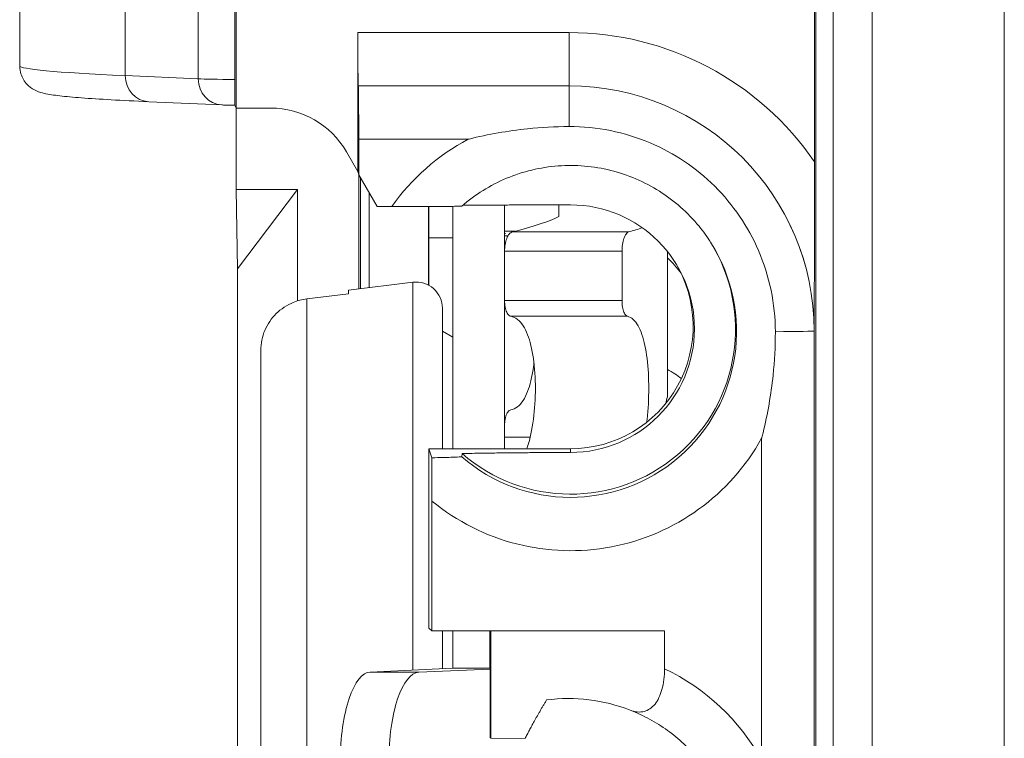
# Paper-space layout 'Layout1' of a CAD drawing. Units: inches. Extents: x -16.8 to 0, y -10.9 to 0.
# Drawn here: x -7.4 to -6.8, y -4.3 to -3.9 of the extents above; entities that cross this region are included whole.
import ezdxf

# ---------------------------------------------------------------- set-up
doc = ezdxf.new("R2010")
doc.units = ezdxf.units.IN
doc.header["$MEASUREMENT"] = 0
doc.layers.add('Viewport4ForCustomObjects_0', color=7, linetype='Continuous')
doc.layers.add('Visible Narrow (ANSI)', color=7, linetype='Continuous', lineweight=18)

# ---------------------------------------------------------------- blocks, each defined once
blk = doc.blocks.new('CustomObjectsInViewport4_0')
at = {"layer": 'Visible Narrow (ANSI)'}
for p, q in [((-10001.37489870897, -10003.45439232154), (-10001.37489870897, -10001.49189434274)), ((-10001.36489870897, -10003.48720373447), (-10001.36489870897, -10001.48747027658)), ((-10001.37550958972, -10001.96634758793), (-10001.37550958972, -10001.4930371329)), ((-10001.82955308487, -10001.91138147684), (-10001.82955308487, -10001.50393578479)), ((-10001.34264788115, -10001.82242563078), (-10001.34264788115, -10002.87228569617)), ((-10001.2671495368, -10002.87228569617), (-10001.2671495368, -10001.82242563078)), ((-10001.76924570566, -10001.8625349176), (-10001.76924570566, -10001.91696515189)), ((-10001.72754656707, -10001.9188355311), (-10001.72754656707, -10001.86540497848)), ((-10001.70661336184, -10001.87561170754), (-10001.70661336184, -10001.91914324021)), ((-10001.70589870897, -10001.87766318448), (-10001.70589870897, -10001.93547816046)), ((-10001.63642232104, -10001.89235430364), (-10001.63642232104, -10001.97174372189)), ((-10001.63642232104, -10001.89235430364), (-10001.51576378032, -10001.89235430364)), ((-10001.51576378032, -10001.89235430364), (-10001.51576378032, -10001.92283465659)), ((-10001.76924570566, -10001.91696515189), (-10001.72754656707, -10001.9188355311)), ((-10001.51576378032, -10001.92283465659), (-10001.63616279967, -10001.92283465659)), ((-10001.63616279967, -10001.92283465659), (-10001.63615823035, -10001.92284777324)), ((-10001.63615823035, -10001.92284777324), (-10001.51576834964, -10001.92284777324)), ((-10001.51576834964, -10001.92284777324), (-10001.51576378032, -10001.92283465659)), ((-10001.51576834964, -10001.92284777324), (-10001.51576834964, -10001.94605336118)), ((-10001.47610558722, -10001.92869382195), (-10001.47612853869, -10001.92867087354)), ((-10001.71412331414, -10001.93373670949), (-10001.75582245273, -10001.93186633028)), ((-10001.70589870897, -10001.93547816046), (-10001.70675210475, -10001.93388169126)), ((-10001.70589870897, -10001.93547816046), (-10001.70589870897, -10001.98204855426)), ((-10001.70589870897, -10001.93547816046), (-10001.68623055695, -10001.93547816046)), ((-10001.63589870898, -10001.9533281262), (-10001.63589870898, -10001.97363005815)), ((-10001.57334068339, -10001.9533281262), (-10001.63589870898, -10001.9533281262)), ((-10001.42936539962, -10001.95271137007), (-10001.42939131196, -10001.95271137007)), ((-10001.64292928676, -10001.96047482868), (-10001.63642232104, -10001.97174372189)), ((-10001.41274568901, -10001.96805042005), (-10001.41275213041, -10001.96805042005)), ((-10001.63642232104, -10001.97174372189), (-10001.63589870898, -10001.97363005815)), ((-10001.63589870898, -10002.03882431042), (-10001.63589870898, -10001.97363005815)), ((-10001.63589870898, -10001.97363005815), (-10001.62541481854, -10001.99178626902)), ((-10001.63489912086, -10001.9753611648), (-10001.63489912086, -10002.03870157643)), ((-10001.70519363237, -10002.02736964146), (-10001.70589870897, -10001.98204855426)), ((-10001.70589870897, -10001.98204855426), (-10001.67089870898, -10001.98204855426)), ((-10001.70519363237, -10002.02736964146), (-10001.67089870898, -10001.98204855426)), ((-10001.67089870898, -10001.98204855426), (-10001.67089870898, -10002.04567780374)), ((-10001.62986816552, -10002.03808385279), (-10001.62986816552, -10001.98407387377)), ((-10001.62541481854, -10001.99178626902), (-10001.61698394403, -10001.99178626902)), ((-10001.59610378646, -10002.03664212593), (-10001.59610378646, -10001.99174900662)), ((-10001.59589870897, -10001.99174823428), (-10001.59589870897, -10002.00959337074)), ((-10001.58210129143, -10001.99166429852), (-10001.58210129143, -10002.13016403873)), ((-10001.55260129143, -10002.13016403873), (-10001.55260129143, -10001.99090779114)), ((-10001.52160321439, -10001.99740712457), (-10001.52160321439, -10001.99083869406)), ((-10001.52160129143, -10001.99740513527), (-10001.52160129143, -10001.99083869269)), ((-10001.58210129143, -10002.00959337074), (-10001.59589870897, -10002.00959337074)), ((-10001.59582889536, -10002.00959337074), (-10001.59582889536, -10002.03679078524)), ((-10001.54828539719, -10002.00632490795), (-10001.48177832035, -10002.00632490795)), ((-10001.48550476447, -10002.01729211276), (-10001.55260129143, -10002.01729211276)), ((-10001.48550476447, -10002.01729211276), (-10001.48550476447, -10002.04554428726)), ((-10001.45960129143, -10002.01744901762), (-10001.45960129143, -10002.10058701324)), ((-10001.70519363237, -10002.37403081828), (-10001.70519363237, -10002.02736964146)), ((-10001.64180129143, -10002.03954905641), (-10001.60492933158, -10002.03502174901)), ((-10001.60492933158, -10002.25667124544), (-10001.60492933158, -10002.03502174901)), ((-10001.64180129143, -10002.04164382184), (-10001.66545737173, -10002.0445061042)), ((-10001.64180129143, -10002.04164382184), (-10001.64180129143, -10002.03954905641)), ((-10001.66545737173, -10002.04450609969), (-10001.66545737173, -10002.34551117797)), ((-10001.55260129143, -10002.04554428726), (-10001.48550476447, -10002.04554428726)), ((-10001.58810129143, -10002.04990994129), (-10001.58810129143, -10002.13016403873)), ((-10001.48242672181, -10002.05449503875), (-10001.54903555901, -10002.05449503875)), ((-10001.58210129143, -10002.06641962711), (-10001.58810129143, -10002.06295552549)), ((-10001.37576901835, -10002.06281040235), (-10001.37577368041, -10002.06282378523)), ((-10001.37577368041, -10002.06282378523), (-10001.37577368041, -10002.92323880582)), ((-10001.69180129143, -10002.32016583586), (-10001.69180129143, -10002.07384916505)), ((-10001.53795045549, -10002.12359453526), (-10001.55260129143, -10002.12359453526)), ((-10001.4057725381, -10002.30797149939), (-10001.4057725381, -10002.12422398044)), ((-10001.59589870897, -10002.13016403873), (-10001.59410923261, -10002.13530089558)), ((-10001.59589870897, -10002.13016403873), (-10001.58210129143, -10002.13016403873)), ((-10001.59589870897, -10002.23265037845), (-10001.59589870897, -10002.13016403873)), ((-10001.58210129143, -10002.13016403873), (-10001.55260129143, -10002.13016403873)), ((-10001.57686482316, -10002.13290085593), (-10001.57710016854, -10002.13470487845)), ((-10001.55260129143, -10002.13016403873), (-10001.51489870897, -10002.13016403873)), ((-10001.51489870897, -10002.13016403873), (-10001.51489870897, -10002.13231844868)), ((-10001.59405733987, -10002.16012715978), (-10001.59405733987, -10002.23425395079)), ((-10001.59589870897, -10002.23265037845), (-10001.59405733987, -10002.23425395079)), ((-10001.59405733987, -10002.23425395079), (-10001.46123615047, -10002.23425395079)), ((-10001.58810129143, -10002.23425395079), (-10001.58810129143, -10002.25591643808)), ((-10001.58210129143, -10002.23425395079), (-10001.58210129143, -10002.25564731321)), ((-10001.56104759304, -10002.25564731321), (-10001.56104759304, -10002.23425395079)), ((-10001.56051520427, -10002.29560568442), (-10001.56051520427, -10002.23425395079)), ((-10001.46123615047, -10002.23425395079), (-10001.46123615047, -10002.25588526146)), ((-10001.62930007121, -10002.25776437413), (-10001.58210129143, -10002.25564731321)), ((-10001.560805488, -10002.25610022529), (-10001.6015791389, -10002.25792909254)), ((-10001.58210129143, -10002.25564731321), (-10001.56104759304, -10002.25564731321)), ((-10001.56104759304, -10002.25564731321), (-10001.560805488, -10002.25610022529)), ((-10001.560805488, -10002.25610022529), (-10001.560805488, -10002.2953528883)), ((-10001.62930007121, -10002.25776437413), (-10001.6015791389, -10002.25792909254)), ((-10001.560805488, -10002.2953528883), (-10001.56051520427, -10002.29560568442)), ((-10001.54090924291, -10002.295830803), (-10001.56051520427, -10002.29560568442))]:
    blk.add_line(p, q, dxfattribs=at)
at = {"layer": 'Visible Narrow (ANSI)', "extrusion": (0, 0, -1)}
for centre, radius, start, end in [((10001.50260129143, -10002.06714140691), 0.06299999999999999, 133.0424229851048, 143.7699023521003), ((10001.60310129143, -10002.04990994129), 0.015, 82.99999999996854, 180)]:
    blk.add_arc(centre, radius, start, end, dxfattribs=at)
for centre, major_axis, ratio, start_param, end_param in [((-10001.63616051501, -10001.89284407085), (-4.274459140920041e-06, 0.02999999999997681), 0.00872570457529636, 3.166646842061465, 4.728716522596439), ((-10001.51577672673, -10002.06233812002), (0.1643137887997021, 0.04363214588781279), 0.9998465102049446, 4.971978780733654, 5.942227622115301), ((-10001.51577672673, -10002.06282788723), (0.1398935632228365, 0.005536607638106497), 0.9998356883100037, 4.751998964398685, 6.322719138771708), ((-10001.4861472816, -10001.91884937272), (0.008461738709511552, 0.008508819002871296), 0.1764310682548955, 3.803802323604495, 3.805955025992551), ((-10001.68623055695, -10001.9854714969), (0.04999999999999979, 2.892517484051394e-17), 0.9998667289414988, 4.71238898038469, 5.759586531581304), ((-10001.51489870897, -10002.06361806375), (0.1248301947916929, 2.925881759097141e-12), 0.9998667289414943, 3.754823660067916, 4.22516831046984), ((-10001.52170129143, -10001.99740513527), (9.99999999816327e-05, -1.049051834027565e-15), 0.1019287820493472, 1.961646299591151e-09, 0.1964259590025716), ((-10001.97275758436, -10001.9882563638), (0.5219999999998116, -2.52436960224145e-14), 0.1019287820483532, 0.298890892017782, 0.3464817325323645), ((-10001.65260129143, -10002.00712098956), (0.1005000000000167, -1.327930820860246e-15), 0.01632557367529704, 6.183392971097132, 6.382977643261188), ((-10001.51489870897, -10002.06195691384), (0.09420288749430641, 2.367689377891224e-12), 0.999866728941503, 5.72455803978086, 8.571868072027192), ((-10001.51489870897, -10002.06361806375), (-0.1248301947916943, -3.355912769897887e-12), 0.9998667289414948, 3.648609535785667, 5.399272441260621), ((-10001.51489870897, -10002.36857741608), (0.1248301947916951, 7.760320164251766e-13), 0.9998667289415021, 5.156753764608865, 5.77616842501682), ((-10001.6015791389, -10002.30792242899), (0.0002970958989249188, 0.04999911733247728), 0.3419745619386049, 4.695015100411007, 6.265811427205906)]:
    blk.add_ellipse(centre, major_axis=major_axis, ratio=ratio, start_param=start_param, end_param=end_param, dxfattribs=at)
at = {"layer": 'Visible Narrow (ANSI)'}
for centre, major_axis, ratio, start_param, end_param in [((-10000.82955308487, -10001.91138147684), (-0.999999999999991, -7.173067913924117e-15), 0.01632557367529789, -2.146605559971704e-09, 0.3490658482522628), ((-10001.75515031634, -10001.91688139676), (-0.0006721363815362137, -0.01498493352286279), 0.9395673869554768, 4.760091910035164, 6.283185307179892), ((-10001.71345117775, -10001.91875177597), (-0.0006721363815361704, -0.01498493352286246), 0.9395673869554739, 4.76009191003515, 6.283185307179922), ((-10001.69935578844, -10001.91866802084), (-0.02999999999999974, 6.236872997222863e-17), 0.01632557367529701, 0.3490658503991484, 1.326453099002048), ((-10001.63616051501, -10001.95283835898), (4.274459140920006e-06, -0.02999999999997681), 0.00872570457529636, 1.554468784583183, 3.116538465118121), ((-10001.51577672673, -10002.06282788723), (0.124978805093783, 0.06311742799341254), 0.9998269096682856, 5.815579075521327, 7.386299249894349), ((-10001.4861472816, -10001.91884937272), (-0.008463574640359156, 0.008509806693906271), 0.9997037363602881, 1.243780430533137, 1.24527430348602), ((-10001.51489870897, -10002.06157736704), (0.07075051063000518, -1.767205766831617e-16), 0.9998667289414988, 4.71238898038469, 7.853981633974483), ((-10001.97275758436, -10001.9882563638), (0.4599999999999883, -1.71807013060743e-14), 0.1019287820483516, 5.887585595122862, 6.086759350175411), ((-10001.65260129143, -10002.00712098956), (-0.1300000000000302, 6.04724603725515e-15), 0.01632557367520613, 3.75822368334149, 3.834752560909092), ((-10001.65260129143, -10002.00712098956), (0.1299999999992174, 1.599935461893409e-14), 0.01632557367502679, 5.5900253996033, 5.614818719287113), ((-10001.51489870897, -10002.06313257051), (0.09483133709976915, 1.47537537742437e-12), 0.9998667289415034, 3.996992533156976, 6.847078561176491), ((-10001.51489870897, -10002.06017336771), (0.07000000000000006, 1.803472213472261e-16), 0.9998667289414988, 4.71238898038469, 6.838623981512193), ((-10001.65260129143, -10002.04711565872), (0.1300000000036081, -1.357473161656131e-12), 0.01632557369861776, 5.590025399603698, 5.592472526370805), ((-10001.4057725381, -10002.06281951126), (0.02999999999999995, -7.83336069620777e-18), 0.01632557367529941, 4.977200059936904, 6.274458660920189), ((-10001.62930007121, -10002.30775771057), (0.0002970958989250265, 0.04999911733247735), 0.3419745619386031, 0.01737387997367975, 1.588170206768581), ((-10001.51365406177, -10002.36728451512), (-0.06745646821275557, 0.06768666615822339), 0.9756334520434926, 5.1330361368086, 5.645979843358815)]:
    blk.add_ellipse(centre, major_axis=major_axis, ratio=ratio, start_param=start_param, end_param=end_param, dxfattribs=at)
for points, knots in [([(-10001.75582245273, -10001.93186633028), (-10001.76371080476, -10001.931512505), (-10001.77085568486, -10001.93115363149), (-10001.78364128556, -10001.93042569557), (-10001.78928075216, -10001.93005686524), (-10001.7990735982, -10001.92930471801), (-10001.80321944802, -10001.92892335555), (-10001.81017641525, -10001.9281152169), (-10001.81288349158, -10001.92773619723), (-10001.81690420089, -10001.92679749598), (-10001.81816653024, -10001.92653112485), (-10001.82137523238, -10001.92503104614), (-10001.8227271407, -10001.92441502308), (-10001.82536939422, -10001.92194374585), (-10001.82617134314, -10001.92107977486), (-10001.82809819052, -10001.9181978425), (-10001.82920899275, -10001.91570986559), (-10001.82952970291, -10001.91235377894), (-10001.82955308487, -10001.9118676426), (-10001.82955308487, -10001.91138147684)], [5.934119456780741, 5.934119456780741, 5.934119456780741, 5.934119456780741, 6.003932626860514, 6.003932626860514, 6.073745796940288, 6.073745796940288, 6.143558967020061, 6.143558967020061, 6.213372137099834, 6.213372137099834, 6.24827872213972, 6.24827872213972, 6.265732014659663, 6.265732014659663, 6.272270533373894, 6.272270533373894, 6.281625224390923, 6.281625224390923, 6.283185307179606, 6.283185307179606, 6.283185307179606, 6.283185307179606]), ([(-10001.70661336184, -10001.91914324021), (-10001.70661336184, -10001.92099275466), (-10001.70661726252, -10001.92315940923), (-10001.70663006431, -10001.92656545469), (-10001.70664132611, -10001.92839632363), (-10001.706665085, -10001.93095436462), (-10001.70668177271, -10001.93213210438), (-10001.70671307449, -10001.93349101008), (-10001.70673319611, -10001.93387266657), (-10001.70675070293, -10001.93388098138)], [-0.2704259507296223, -0.2704259507296223, -0.2704259507296223, -0.2704259507296223, -0.2563307721852091, -0.2563307721852091, -0.2419960265589002, -0.2419960265589002, -0.227629245397962, -0.227629245397962, -0.2126060719566374, -0.2126060719566374, -0.2126060719566374, -0.2126060719566374]), ([(-10001.7067507028, -10001.93388170392), (-10001.70824890876, -10001.93386817686), (-10001.70962923083, -10001.93385028365), (-10001.71197127932, -10001.93380762415), (-10001.71294569964, -10001.93378334407), (-10001.71388062879, -10001.93374717842), (-10001.71400288261, -10001.93374211135), (-10001.71412331414, -10001.93373670949)], [0, 0, 0, 0, 0.012973959277288, 0.012973959277288, 0.02597672317983896, 0.02597672317983896, 0.02799043284150234, 0.02799043284150234, 0.02799043284150234, 0.02799043284150234]), ([(-10001.57334068339, -10001.9533281262), (-10001.57318028274, -10001.95328826447), (-10001.57301984346, -10001.95324855594), (-10001.56192497164, -10001.95051386094), (-10001.55081650228, -10001.9485305357), (-10001.53160718587, -10001.94651525037), (-10001.52370893792, -10001.94608278997), (-10001.51576834962, -10001.94605335822)], [-0.2966623242631733, -0.2966623242631733, -0.2966623242631733, -0.2966623242631733, -0.2954028844082144, -0.2954028844082144, -0.2095887341280294, -0.2095887341280294, -0.1498807238052031, -0.1498807238052031, -0.1498807238052031, -0.1498807238052031]), ([(-10001.51576834964, -10001.94605336118), (-10001.50783250228, -10001.94602388948), (-10001.49990982911, -10001.94681605049), (-10001.48436090717, -10001.94997738295), (-10001.47675911826, -10001.95234067242), (-10001.45572486237, -10001.96126831614), (-10001.4431602672, -10001.96965545463), (-10001.42198086722, -10001.99069652359), (-10001.41350473244, -10002.00322128649), (-10001.40443748524, -10002.02422748912), (-10001.40202549266, -10002.03182742264), (-10001.39876831456, -10002.0473927558), (-10001.39793123089, -10002.05533374194), (-10001.39792072997, -10002.06329220615)], [0, 0, 0, 0, 0.06047159635652979, 0.06047159635652979, 0.1209096502628381, 0.1209096502628381, 0.234598322440178, 0.234598322440178, 0.3484125270974207, 0.3484125270974207, 0.4089493155960231, 0.4089493155960231, 0.4695962017982337, 0.4695962017982337, 0.4695962017982337, 0.4695962017982337]), ([(-10001.57710081653, -10001.99156108274), (-10001.56946570019, -10001.98492740671), (-10001.56076126638, -10001.97952650408), (-10001.54209208119, -10001.97173538307), (-10001.53213064907, -10001.96934636027), (-10001.51195854976, -10001.96782226337), (-10001.50175140484, -10001.96868736482), (-10001.48212399189, -10001.97358457854), (-10001.47270715065, -10001.97761586668), (-10001.45561654573, -10001.98843729382), (-10001.44794583075, -10001.9952256663), (-10001.43908502593, -10002.00604172946), (-10001.43681688048, -10002.00918442843), (-10001.43474909762, -10002.01245380189)], [0.8554012357396753, 0.8554012357396753, 0.8554012357396753, 0.8554012357396753, 1.175396867496842, 1.175396867496842, 1.495374892132259, 1.495374892132259, 1.815344008321728, 1.815344008321728, 2.135316429667392, 2.135316429667392, 2.455303065410979, 2.455303065410979, 2.577699399577325, 2.577699399577325, 2.577699399577325, 2.577699399577325]), ([(-10001.37550958972, -10001.96641393269), (-10001.37550958972, -10001.96898238474), (-10001.37551049846, -10001.9715566243), (-10001.37552139789, -10001.98819252062), (-10001.37555405394, -10002.00248062951), (-10001.37564333648, -10002.03181853798), (-10001.37570512434, -10002.04713568192), (-10001.3757609654, -10002.06088529736), (-10001.37576132028, -10002.06089804429), (-10001.37576917544, -10002.06281783255)], [-0.19695720489699, -0.19695720489699, -0.19695720489699, -0.19695720489699, -0.1817860373722262, -0.1817860373722262, -0.09854652703536271, -0.09854652703536271, 0, 0, 0.01630761865012874, 0.01630761865012874, 0.01630761865012874, 0.01630761865012874]), ([(-10001.57710089222, -10001.99156108268), (-10001.57713349304, -10001.99158553318), (-10001.57815165805, -10001.99161331452), (-10001.58152515052, -10001.99166246676), (-10001.58481276707, -10001.99169044138), (-10001.59177934662, -10001.99173309265), (-10001.59689055273, -10001.99175392292), (-10001.60614443659, -10001.99177845586), (-10001.61201629239, -10001.99178626902), (-10001.61698394403, -10001.99178626902)], [0.2550370573281028, 0.2550370573281028, 0.2550370573281028, 0.2550370573281028, 0.2792823675906823, 0.2792823675906823, 0.3106225141411637, 0.3106225141411637, 0.347451080582882, 0.347451080582882, 0.385304586113678, 0.385304586113678, 0.385304586113678, 0.385304586113678]), ([(-10001.55260129143, -10002.01729211276), (-10001.55260129143, -10002.01604725526), (-10001.55248970652, -10002.014702918), (-10001.5520505393, -10002.01219498115), (-10001.55172370777, -10002.01103100196), (-10001.55095997056, -10002.0090583154), (-10001.55046010398, -10002.00814699184), (-10001.54938704078, -10002.00684496069), (-10001.54881417299, -10002.00645396785), (-10001.54828539719, -10002.00632490795)], [-0.1595708155863905, -0.1595708155863905, -0.1595708155863905, -0.1595708155863905, -0.1500353378594659, -0.1500353378594659, -0.1404998601325414, -0.1404998601325414, -0.1300440412175559, -0.1300440412175559, -0.1195882223025704, -0.1195882223025704, -0.1195882223025704, -0.1195882223025704]), ([(-10001.48177832035, -10002.00632490795), (-10001.4822345104, -10002.00645369716), (-10001.48272823352, -10002.00684348678), (-10001.48365139766, -10002.00813700655), (-10001.48408054932, -10002.0090409961), (-10001.48474221099, -10002.0110074492), (-10001.48502689938, -10002.01217940713), (-10001.4854084521, -10002.01469872854), (-10001.48550476447, -10002.01604635915), (-10001.48550476447, -10002.01729211276)], [0.1184104352658021, 0.1184104352658021, 0.1184104352658021, 0.1184104352658021, 0.1286467812516811, 0.1286467812516811, 0.1388831272375601, 0.1388831272375601, 0.148425469098699, 0.148425469098699, 0.1579678109598379, 0.1579678109598379, 0.1579678109598379, 0.1579678109598379]), ([(-10001.66545737173, -10002.0445061042), (-10001.66816779451, -10002.0448340535), (-10001.67094115221, -10002.04558069416), (-10001.67670236208, -10002.04793227764), (-10001.68039651886, -10002.05036469779), (-10001.68563250006, -10002.055524438), (-10001.68810078269, -10002.05916473762), (-10001.69093452167, -10002.06590632866), (-10001.69180129143, -10002.07020055344), (-10001.69180129143, -10002.07384916505)], [0.008907607192731702, 0.008907607192731702, 0.008907607192731702, 0.008907607192731702, 0.0282122166434079, 0.0282122166434079, 0.0564255737406411, 0.0564255737406411, 0.08463924546898924, 0.08463924546898924, 0.1128549643341472, 0.1128549643341472, 0.1128549643341472, 0.1128549643341472]), ([(-10001.54903555901, -10002.05449503875), (-10001.54933374176, -10002.05443956511), (-10001.54963392123, -10002.05430497069), (-10001.55046010398, -10002.05369565082), (-10001.55095997056, -10002.05301890099), (-10001.55172370777, -10002.05140190584), (-10001.5520505393, -10002.05038867328), (-10001.55248970652, -10002.04808256411), (-10001.55260129143, -10002.04678914476), (-10001.55260129143, -10002.04554428726)], [-0.1149568449222375, -0.1149568449222375, -0.1149568449222375, -0.1149568449222375, -0.1093121821620299, -0.1093121821620299, -0.09885636324704442, -0.09885636324704442, -0.08932088552011984, -0.08932088552011984, -0.07978540779319526, -0.07978540779319526, -0.07978540779319526, -0.07978540779319526]), ([(-10001.48550476447, -10002.04554428726), (-10001.48550476447, -10002.04679004087), (-10001.4854084521, -10002.04808670138), (-10001.48502689938, -10002.05040270677), (-10001.48474221099, -10002.05142243926), (-10001.48408054932, -10002.05303173815), (-10001.48365139766, -10002.05370240205), (-10001.48294112994, -10002.05430625602), (-10001.48268317641, -10002.0544398281), (-10001.48242672181, -10002.05449503875)], [0.0789839054799189, 0.0789839054799189, 0.0789839054799189, 0.0789839054799189, 0.0885262473410578, 0.0885262473410578, 0.09806858920219669, 0.09806858920219669, 0.1083049351880757, 0.1083049351880757, 0.1138199509313435, 0.1138199509313435, 0.1138199509313435, 0.1138199509313435]), ([(-10001.54903555901, -10002.05449503875), (-10001.54769931896, -10002.05475738991), (-10001.54639317793, -10002.05534212734), (-10001.54289301045, -10002.05808613812), (-10001.54091933689, -10002.06118187), (-10001.53802891586, -10002.06864406304), (-10001.53686822264, -10002.07334203041), (-10001.53535017934, -10002.08399777505), (-10001.53498616502, -10002.08995563077), (-10001.53498616502, -10002.09566849561), (-10001.53498616502, -10002.10138136044), (-10001.53535017934, -10002.10757233873), (-10001.53686822264, -10002.11916192518), (-10001.53802891586, -10002.12456021985), (-10001.53954566596, -10002.1293443013), (-10001.53968119337, -10002.12975609182), (-10001.53982020854, -10002.13016309445)], [-0.1604425082376549, -0.1604425082376549, -0.1604425082376549, -0.1604425082376549, -0.1350966915723631, -0.1350966915723631, -0.08751989008279096, -0.08751989008279096, -0.04375994504139548, -0.04375994504139548, 0, 0, 0, 0.04375994504139546, 0.04375994504139546, 0.08751989008279093, 0.08751989008279093, 0.09168895543965622, 0.09168895543965622, 0.09168895543965622, 0.09168895543965622]), ([(-10001.4714133654, -10002.11501982341), (-10001.47134553823, -10002.11448619509), (-10001.47128064114, -10002.11394867315), (-10001.47055402353, -10002.10759359765), (-10001.47023612652, -10002.10138929572), (-10001.47023612652, -10002.09566849561), (-10001.47023612652, -10002.08994769549), (-10001.47055402353, -10002.08397705228), (-10001.47188356929, -10002.07328802959), (-10001.47290101952, -10002.06856961891), (-10001.47541772188, -10002.06114932142), (-10001.47711921433, -10002.05807717262), (-10001.48014125354, -10002.05534315958), (-10001.48127062438, -10002.0547577982), (-10001.48242672181, -10002.05449503875)], [-0.04789743059717172, -0.04789743059717172, -0.04789743059717172, -0.04789743059717172, -0.04382072843938001, -0.04382072843938001, 0, 0, 0, 0.04382072843938002, 0.04382072843938002, 0.08764145687876004, 0.08764145687876004, 0.1343470295714936, 0.1343470295714936, 0.1592618272439568, 0.1592618272439568, 0.1592618272439568, 0.1592618272439568]), ([(-10001.39792072943, -10002.06329220622), (-10001.39792059391, -10002.06339512629), (-10001.39792052614, -10002.06349805436), (-10001.39792052614, -10002.07179902622), (-10001.39835035416, -10002.07994991427), (-10001.40037049103, -10002.09925852831), (-10001.40231409551, -10002.1102179603), (-10001.40518654743, -10002.12192577423), (-10001.40541662039, -10002.12284151207), (-10001.40569184259, -10002.12391195181), (-10001.40573211725, -10002.12406798584), (-10001.4057725381, -10002.12422398044)], [-0.1542989763539592, -0.1542989763539592, -0.1542989763539592, -0.1542989763539592, -0.1535247347679312, -0.1535247347679312, -0.09186263203674187, -0.09186263203674187, -0.007194877454889644, -0.007194877454889644, 0, 0, 0.001228088888377592, 0.001228088888377592, 0.001228088888377592, 0.001228088888377592]), ([(-10001.53577795223, -10002.08124400918), (-10001.53587852852, -10002.08211658952), (-10001.53598890364, -10002.08297682864), (-10001.53686822264, -10002.08914911548), (-10001.53802891586, -10002.09384708285), (-10001.54091933689, -10002.10130927589), (-10001.54289301045, -10002.10440500777), (-10001.54639317793, -10002.10714901855), (-10001.54769931896, -10002.10773375598), (-10001.54903555901, -10002.10799610714)], [0.4063849339527896, 0.4063849339527896, 0.4063849339527896, 0.4063849339527896, 0.4133204479107755, 0.4133204479107755, 0.457080392952171, 0.457080392952171, 0.5046571944417432, 0.5046571944417432, 0.530003011107035, 0.530003011107035, 0.530003011107035, 0.530003011107035]), ([(-10001.54903555901, -10002.10799610714), (-10001.54933374176, -10002.10805158078), (-10001.54963392123, -10002.1081861752), (-10001.55046010398, -10002.10879549507), (-10001.55095997056, -10002.1094722449), (-10001.55172370777, -10002.11108924005), (-10001.5520505393, -10002.11210247261), (-10001.55248970652, -10002.11440858178), (-10001.55260129143, -10002.11570200114), (-10001.55260129143, -10002.11694685863)], [-0.03517143712904221, -0.03517143712904221, -0.03517143712904221, -0.03517143712904221, -0.02952677436883466, -0.02952677436883466, -0.01907095545384916, -0.01907095545384916, -0.00953547772692458, -0.00953547772692458, 0, 0, 0, 0]), ([(-10001.59410923261, -10002.13530089558), (-10001.59190349933, -10002.13527024517), (-10001.58981370328, -10002.13523490633), (-10001.58481276707, -10002.13513398395), (-10001.58152515052, -10002.13504177185), (-10001.578135181, -10002.13487896106), (-10001.57711074743, -10002.13478612389), (-10001.57710016854, -10002.13470487845)], [0.1801737182406651, 0.1801737182406651, 0.1801737182406651, 0.1801737182406651, 0.1977682580282211, 0.1977682580282211, 0.229108404578702, 0.229108404578702, 0.2536252092769271, 0.2536252092769271, 0.2536252092769271, 0.2536252092769271]), ([(-10001.59405733987, -10002.16012715978), (-10001.59405733987, -10002.1547388945), (-10001.59406673469, -10002.14834563246), (-10001.59408845029, -10002.14065145089), (-10001.59409791196, -10002.13792590504), (-10001.59410923261, -10002.13530089558)], [0.1257125559383134, 0.1257125559383134, 0.1257125559383134, 0.1257125559383134, 0.1667766099575298, 0.1667766099575298, 0.1870452607088443, 0.1870452607088443, 0.1870452607088443, 0.1870452607088443]), ([(-10001.48091943827, -10002.27956903011), (-10001.47836232637, -10002.28057727255), (-10001.4752728391, -10002.28096292161), (-10001.47067288089, -10002.27969613098), (-10001.46834044702, -10002.27818174842), (-10001.46507253797, -10002.27406485015), (-10001.46357228415, -10002.2708993905), (-10001.46175698447, -10002.26432865299), (-10001.46123615047, -10002.25977282911), (-10001.46123615047, -10002.25588526146)], [0.2528716233585706, 0.2528716233585706, 0.2528716233585706, 0.2528716233585706, 0.2886122660124081, 0.2886122660124081, 0.317243549425973, 0.317243549425973, 0.343918772530477, 0.343918772530477, 0.3735459864987398, 0.3735459864987398, 0.3735459864987398, 0.3735459864987398]), ([(-10001.48079023537, -10002.27961939999), (-10001.47702075088, -10002.28107219529), (-10001.47334427499, -10002.28276613884), (-10001.46623724411, -10002.28660870782), (-10001.4628067207, -10002.28875731608), (-10001.45624754818, -10002.29347415734), (-10001.45311892818, -10002.2960423693), (-10001.44721458611, -10002.30155651848), (-10001.4444388902, -10002.30450243114), (-10001.43928565914, -10002.31072392549), (-10001.43690814679, -10002.31399947951), (-10001.43474909762, -10002.31741315422)], [1.938706521496921, 1.938706521496921, 1.938706521496921, 1.938706521496921, 2.066505097113042, 2.066505097113042, 2.194303672729163, 2.194303672729163, 2.322102248345284, 2.322102248345284, 2.449900823961404, 2.449900823961404, 2.577699399577525, 2.577699399577525, 2.577699399577525, 2.577699399577525])]:
    blk.add_open_spline(points, degree=3, knots=knots, dxfattribs=at)
for points, weights in [([(-10001.51489870897, -10001.99083628541), (-10001.5413144418, -10001.99083628541), (-10001.57646193774, -10001.99101096575)], [2.182543089794784, 2.182543089794784, 1.872984126861718]), ([(-10001.57686482316, -10002.13290085593), (-10001.54144407601, -10002.13231844868), (-10001.51489870897, -10002.13231844868)], [1.833304399269099, 2.139784874309453, 2.139784874309453]), ([(-10001.54090924291, -10002.295830803), (-10001.53558881898, -10002.28536980473), (-10001.52858393025, -10002.27372515361)], [1.546607617993274, 1.505228294724908, 1.454009940707468])]:
    blk.add_rational_spline(points, weights, degree=2, dxfattribs=at)
for points in [[(-10001.45160566732, -10002.09007092136), (-10001.4539414497, -10002.08821697781), (-10001.45661081745, -10002.08646266381), (-10001.4596012855, -10002.084848854)], [(-10001.45960129143, -10002.10058701324), (-10001.45992240366, -10002.10179875063), (-10001.46024805771, -10002.10304199449), (-10001.46057731172, -10002.10431676936)]]:
    blk.add_open_spline(points, degree=3, dxfattribs=at)

psp = doc.layouts.get("Layout1")

# ---------------------------------------------------------------- block references
at = {"layer": 'Viewport4ForCustomObjects_0'}
psp.add_blockref('CustomObjectsInViewport4_0', (9994.478510611021, 9998.033581403499), dxfattribs=at)

doc.saveas('drawing.dxf')
